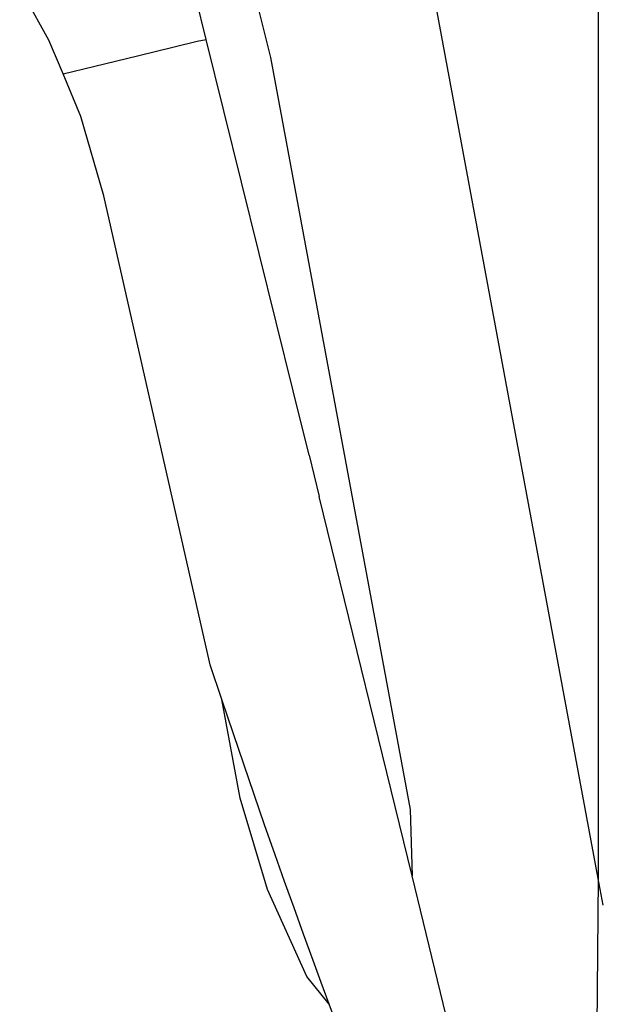
# Model space of a CAD drawing. Extents: x -2184 to 2309, y -1678 to 1534.
# Drawn here: x 1186 to 1192, y 340 to 349 of the extents above; entities that cross this region are included whole.
import ezdxf

# ---------------------------------------------------------------- set-up
doc = ezdxf.new("R2010")
doc.units = 0
doc.layers.get('0').update_dxf_attribs({"linetype": 'CONTINUOUS'})

msp = doc.modelspace()

# ---------------------------------------------------------------- linework, layer by layer
for p, q in [((1191.5404, 341.5222), (1188.8383, 356.0555)), ((1191.5404, 350.5958), (1191.5404, 341.5222)), ((1188.2613, 350.1008), (1188.5094, 349.1113)), ((1186.46, 349.2721), (1186.1908, 349.7577)), ((1187.9155, 349.2805), (1187.7985, 349.7547)), ((1186.5912, 348.9605), (1186.46, 349.2721)), ((1187.6202, 349.2117), (1187.8328, 349.2623)), ((1187.8328, 349.2623), (1187.9155, 349.2805)), ((1188.4056, 347.2993), (1187.9155, 349.2805)), ((1187.2925, 349.1323), (1187.6202, 349.2117)), ((1186.8728, 349.0297), (1187.2925, 349.1323)), ((1188.5094, 349.1113), (1189.8019, 342.1597)), ((1186.5912, 348.9605), (1186.8728, 349.0297)), ((1186.7567, 348.5673), (1186.5912, 348.9605)), ((1186.9689, 347.8326), (1186.7567, 348.5673)), ((1187.9443, 343.5243), (1186.9689, 347.8326)), ((1188.719, 346.0301), (1188.4056, 347.2993)), ((1188.8659, 345.4343), (1188.719, 346.0301)), ((1188.8659, 345.4343), (1188.9595, 345.0544)), ((1189.8198, 341.5451), (1188.9595, 345.0544)), ((1187.9531, 343.4973), (1187.9443, 343.5243)), ((1188.059, 343.1776), (1187.9531, 343.4973)), ((1188.166, 342.8591), (1188.059, 343.1776)), ((1188.23, 342.2623), (1188.059, 343.1776)), ((1188.2616, 342.5777), (1188.166, 342.8591)), ((1188.358, 342.2973), (1188.2616, 342.5777)), ((1188.482, 341.4182), (1188.23, 342.2623)), ((1188.4551, 342.0179), (1188.358, 342.2973)), ((1189.8019, 342.1597), (1189.8198, 341.5451)), ((1188.5529, 341.7397), (1188.4551, 342.0179)), ((1188.6401, 341.4939), (1188.5529, 341.7397)), ((1190.2327, 339.8425), (1189.8198, 341.5451)), ((1191.5404, 341.5222), (1191.5065, 338.0393)), ((1191.5864, 341.2745), (1191.5404, 341.5222)), ((1188.7277, 341.2492), (1188.6401, 341.4939)), ((1188.8454, 340.6156), (1188.482, 341.4182)), ((1188.8157, 341.0054), (1188.7277, 341.2492)), ((1188.9041, 340.7627), (1188.8157, 341.0054)), ((1188.9785, 340.5598), (1188.9041, 340.7627)), ((1189.0531, 340.3578), (1188.8454, 340.6156)), ((1189.0531, 340.3578), (1188.9785, 340.5598)), ((1189.1198, 340.1782), (1189.0531, 340.3578))]:
    msp.add_line(p, q)

doc.saveas('drawing.dxf')
